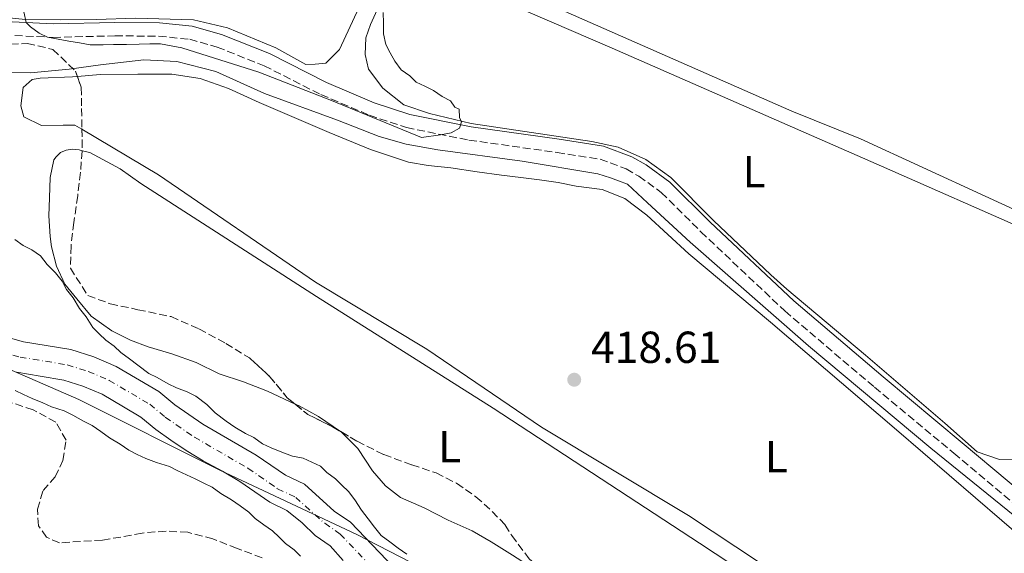
# Model space of a CAD drawing. Units: metres. Extents: x 641939 to 645408, y 4711409 to 4713759.
# Drawn here: x 643818 to 644038, y 4712251 to 4712370 of the extents above; entities that cross this region are included whole.
import ezdxf
from ezdxf.enums import TextEntityAlignment as Align

# ---------------------------------------------------------------- set-up
doc = ezdxf.new("R2010")
doc.units = ezdxf.units.M
doc.header["$MEASUREMENT"] = 0
doc.linetypes.add('DGN Style 3', pattern=[2.435890702152634, 1.739921930109024, -0.6959687720436097])
doc.linetypes.add('DGN Style 4', pattern=[2.7856150101045474, 1.391937544087219, -0.6959687720436097, 0.001739921930109024, -0.6959687720436097])
for name, color, linetype, lineweight in [('Acequia sin especificar', 4, 'Continuous', 0), ('Balsa-alberca', 142, 'Continuous', 0), ('Camino', 7, 'DGN Style 3', 0), ('Cauce permanente', 151, 'Continuous', 13), ('Cauce permanente (área)', 142, 'Continuous', 13), ('Cota de punto acotado terreno', 7, 'Continuous', 0), ('Curva de nivel intermedia', 30, 'Continuous', 0), ('Eje cauce permanente (área)', 70, 'DGN Style 4', 0), ('Etiqueta de uso rústico', 92, 'Continuous', 0), ('Límite de Autonomía', 7, 'Continuous', 0), ('Línea de cambio de uso (parcela vista)', 92, 'Continuous', 0), ('Margen derecho', 7, 'Continuous', 0), ('Punto acotado terreno (símbolo)', 7, 'Continuous', 0), ('Zona arbolada', 92, 'DGN Style 3', 0)]:
    doc.layers.add(name, color=color, linetype=linetype, lineweight=lineweight)
doc.styles.add('Style-Arial', font='arial.ttf')

# ---------------------------------------------------------------- blocks, each defined once
blk = doc.blocks.new('5PATER')
at = {"layer": 'Balsa-alberca', "linetype": 'Continuous', "lineweight": 0}
h = blk.add_hatch(color=51, dxfattribs=at)
edge = h.paths.add_edge_path()
edge.add_ellipse((0, 0), major_axis=(-0.1095731443231308, -0.1110710700762829), ratio=0.9994222409660317, start_angle=0, end_angle=360)

msp = doc.modelspace()

# ---------------------------------------------------------------- linework, layer by layer
at = {"layer": 'Acequia sin especificar', "color": 4, "linetype": 'Continuous', "lineweight": 0}
msp.add_polyline3d([(644044.6500000004, 4712255.279999999, 419.1100000000006), (644021.1699999999, 4712274.27, 419.6600000000035), (643993.8200000003, 4712297.119999999, 419.2899999999936), (643967.4199999999, 4712320.34, 419.4799999999959), (643957.8899999997, 4712329.100000001, 419.7200000000012), (643953.4199999999, 4712333.300000001, 419.7799999999989), (643951.3899999997, 4712333.980000001, 419.7799999999989), (643949.5899999999, 4712334.67, 419.7799999999989), (643946.7300000006, 4712335.57, 419.7799999999989), (643929.8099999997, 4712338.390000001, 419.8999999999942), (643910.9900000002, 4712340.930000001, 419.7200000000012), (643903.9500000002, 4712342.24, 419.4799999999959), (643897.8700000001, 4712343.930000001, 419.4799999999959), (643888.54, 4712347.58, 419.4799999999959), (643872.2800000003, 4712353.49, 419.4799999999959), (643861.3799999999, 4712358.430000001, 419.4799999999959), (643852.6699999999, 4712360.66, 419.6000000000058), (643845.2999999998, 4712361.02, 419.6000000000058), (643835.5700000003, 4712359.91, 419.6000000000058), (643828.5700000003, 4712358.960000001, 419.5399999999936), (643819.9100000003, 4712358.109999999, 419.4199999999983), (643814.2000000002, 4712358.26, 419.4199999999983)], dxfattribs=at)
at = {"layer": 'Camino', "color": 7, "linetype": 'DGN Style 3', "lineweight": 0}
msp.add_polyline3d([(643814.0100000006, 4712366.610000002, 421.1600000000035), (643824.9999999988, 4712366.07, 421.1000000000058), (643838.8099999977, 4712366.41, 421.0399999999937), (643848.5899999988, 4712366.330000003, 421.1000000000058), (643855.5300000013, 4712365.640000001, 421.1600000000035), (643861.6600000003, 4712363.900000002, 421.1600000000035), (643872.1599999989, 4712359.720000003, 421.2200000000012), (643884.8599999992, 4712353.28, 421.1000000000058), (643895.730000001, 4712348.670000002, 420.7400000000054), (643903.9899999979, 4712345.900000002, 420.550000000003), (643917.9600000001, 4712343.119999999, 420.1300000000048), (643937.6499999973, 4712340.350000001, 420.0099999999948), (643947.2600000009, 4712338.859999999, 420.0099999999948), (643953.1000000016, 4712336.690000001, 420.0099999999948), (643955.9200000024, 4712335.050000003, 420.0099999999948), (643960.9400000002, 4712331.440000001, 420.0700000000071), (643969.8099999973, 4712322.630000002, 419.9499999999972), (643988.5499999991, 4712304.940000001, 419.6399999999995), (644008.600000001, 4712287.890000001, 420.0700000000071), (644026.3099999981, 4712273.2, 420.1300000000048), (644047.2899999997, 4712255.580000001, 420.0700000000071)], dxfattribs=at)
at = {"layer": 'Cauce permanente', "color": 151, "linetype": 'Continuous', "lineweight": 13}
for points in [[(643814.4100000003, 4712299.17, 415.6499999999942), (643818.3899999997, 4712298.039999999, 415.6499999999942), (643828.9800000006, 4712296.300000001, 415.6499999999942), (643834.0800000001, 4712294.689999999, 415.6499999999942), (643839.0999999996, 4712292.550000001, 415.6499999999942), (643848.6100000005, 4712286.939999999, 415.6499999999942), (643852.1799999997, 4712283.99, 415.6499999999942), (643858.4299999997, 4712279.680000001, 415.6499999999942), (643870.4199999999, 4712272.74, 415.6499999999942), (643876.9400000004, 4712268.25, 415.6499999999942), (643881.1699999999, 4712266.220000001, 415.6499999999942), (643887.8499999996, 4712260.25, 415.6499999999942), (643891.4400000004, 4712257.77, 415.6499999999942), (643902.7699999996, 4712245.890000001, 415.6499999999942)], [(643889.8099999997, 4712249.17, 415.6499999999942), (643886.9000000004, 4712252.449999999, 415.6499999999942), (643883.54, 4712254.77, 415.6499999999942), (643880.6399999997, 4712257.57, 415.6499999999942), (643877.2699999996, 4712260.369999999, 415.6499999999942), (643873.4400000004, 4712262.210000001, 415.6499999999942), (643870.0700000003, 4712264.529999999, 415.6499999999942), (643866.7000000002, 4712266.850000001, 415.6499999999942), (643862.8600000005, 4712269.17, 415.6499999999942), (643858.5499999998, 4712271.480000001, 415.6499999999942), (643854.7100000001, 4712273.789999999, 415.6499999999942), (643851.3399999999, 4712276.109999999, 415.6499999999942), (643847.9800000006, 4712278.430000001, 415.6499999999942), (643844.5999999996, 4712281.230000001, 415.6499999999942), (643840.7599999999, 4712283.550000001, 415.6499999999942), (643835.9600000001, 4712286.32, 415.6499999999942), (643831.6600000003, 4712288.15, 415.6499999999942), (643827.3600000005, 4712289.51, 415.6499999999942), (643822.1100000005, 4712290.369999999, 415.6499999999942), (643816.8700000001, 4712291.24, 415.6499999999942)]]:
    msp.add_polyline3d(points, dxfattribs=at)
at = {"layer": 'Cauce permanente (área)', "color": 142, "linetype": 'Continuous', "lineweight": 13}
for points in [[(643814.4100000003, 4712299.17, 415.6499999999942), (643818.3899999997, 4712298.039999999, 415.6499999999942), (643828.9800000006, 4712296.300000001, 415.6499999999942), (643834.0800000001, 4712294.689999999, 415.6499999999942), (643839.0999999996, 4712292.550000001, 415.6499999999942), (643848.6100000005, 4712286.939999999, 415.6499999999942), (643852.1799999997, 4712283.99, 415.6499999999942), (643858.4299999997, 4712279.680000001, 415.6499999999942), (643870.4199999999, 4712272.74, 415.6499999999942)], [(643816.8700000001, 4712291.24, 415.6499999999942), (643822.1100000005, 4712290.369999999, 415.6499999999942), (643827.3600000005, 4712289.51, 415.6499999999942), (643831.6600000003, 4712288.15, 415.6499999999942), (643835.9600000001, 4712286.32, 415.6499999999942), (643840.7599999999, 4712283.550000001, 415.6499999999942), (643844.5999999996, 4712281.230000001, 415.6499999999942), (643847.9800000006, 4712278.430000001, 415.6499999999942), (643851.3399999999, 4712276.109999999, 415.6499999999942), (643854.7100000001, 4712273.789999999, 415.6499999999942), (643858.5499999998, 4712271.480000001, 415.6499999999942), (643862.8600000005, 4712269.17, 415.6499999999942), (643866.7000000002, 4712266.850000001, 415.6499999999942), (643870.0700000003, 4712264.529999999, 415.6499999999942), (643873.4400000004, 4712262.210000001, 415.6499999999942), (643877.2699999996, 4712260.369999999, 415.6499999999942), (643880.6399999997, 4712257.57, 415.6499999999942), (643883.54, 4712254.77, 415.6499999999942), (643886.9000000004, 4712252.449999999, 415.6499999999942), (643889.8099999997, 4712249.17, 415.6499999999942)], [(643870.4199999999, 4712272.74, 415.6499999999942), (643876.9400000004, 4712268.25, 415.6499999999942), (643881.1699999999, 4712266.220000001, 415.6499999999942), (643887.8499999996, 4712260.25, 415.6499999999942), (643891.4400000004, 4712257.77, 415.6499999999942), (643902.7699999996, 4712245.890000001, 415.6499999999942)]]:
    msp.add_polyline3d(points, dxfattribs=at)
at = {"layer": 'Curva de nivel intermedia', "color": 30, "linetype": 'Continuous', "lineweight": 0, "flags": 128}
for points, elevation in [([(643818.4500000018, 4712371.740000002), (643818.9600000015, 4712369.369999999), (643819.9299999994, 4712368.439999999), (643821.8499999995, 4712367.039999999), (643823.7699999993, 4712366.119999999), (643826.150000002, 4712365.690000001), (643828.5400000014, 4712365.25), (643830.9199999997, 4712364.81), (643833.3100000013, 4712364.38), (643836.1600000013, 4712364.420000001), (643838.5300000005, 4712364.460000001), (643841.3899999993, 4712364.51), (643844.2400000015, 4712364.55), (643846.6100000007, 4712364.590000001), (643848.9900000012, 4712364.630000001), (643851.3700000016, 4712364.189999999), (643853.760000001, 4712363.759999999), (643870.9600000008, 4712358.33), (643887.2300000007, 4712351.939999999), (643907.3300000017, 4712343.709999999), (643911.6000000008, 4712344.259999999), (643913.9600000011, 4712344.769999999), (643915.85, 4712345.75), (643916.3000000014, 4712347.189999999)], 420.0000000000001), ([(643916.3000000014, 4712347.189999999), (643915.8099999997, 4712348.130000001), (643915.7800000006, 4712350.029999998), (643914.8200000017, 4712350.490000002), (643913.8499999995, 4712351.899999999), (643911.9299999995, 4712352.82), (643910.0099999993, 4712354.21), (643908.0900000016, 4712355.130000001), (643906.1800000005, 4712356.05), (643904.7300000021, 4712357.46), (643902.800000001, 4712358.849999999), (643901.3500000003, 4712360.730000001), (643900.3600000001, 4712362.61), (643899.380000001, 4712364.499999999), (643898.8700000015, 4712366.869999998), (643898.8300000012, 4712369.239999999), (643898.790000001, 4712371.619999998)], 420.0000000000001), ([(643816.4200000003, 4712320.939999999), (643818.3400000001, 4712319.539999999), (643820.2600000001, 4712318.619999999), (643822.1800000002, 4712317.23), (643823.6399999999, 4712315.350000001), (643825.570000001, 4712313.480000001), (643827.0300000005, 4712311.599999999), (643828.0099999995, 4712309.71), (643829.4700000014, 4712307.84), (643830.9300000009, 4712305.480000001), (643832.3900000005, 4712303.609999998), (643833.8500000001, 4712301.25), (643835.3000000007, 4712299.849999999), (643836.7500000013, 4712298.449999999), (643838.6700000013, 4712297.05), (643840.1199999999, 4712295.65), (643842.050000001, 4712294.260000001)], 415), ([(643842.050000001, 4712294.260000001), (643843.9700000009, 4712292.859999999), (643846.3800000005, 4712290.999999999), (643848.2900000016, 4712290.080000001), (643850.6900000023, 4712288.689999999), (643852.61, 4712287.77), (643855.0000000016, 4712286.859999999), (643856.9200000016, 4712285.939999999), (643859.3300000011, 4712284.079999999), (643861.26, 4712282.210000001), (643863.6600000006, 4712280.349999999), (643865.5899999996, 4712278.949999999), (643867.9900000002, 4712277.56), (643869.9000000014, 4712276.640000001), (643871.8300000003, 4712275.25), (643873.7500000002, 4712274.329999999), (643876.1399999997, 4712273.42), (643878.5300000013, 4712272.51), (643880.9100000019, 4712272.069999999), (643882.8300000018, 4712271.150000001), (643884.7499999995, 4712270.230000001), (643886.1900000013, 4712268.829999999), (643888.1200000002, 4712267.430000001), (643889.5700000009, 4712266.029999998), (643891.0199999993, 4712264.630000001), (643892.4700000001, 4712262.749999999), (643893.9400000006, 4712260.399999999), (643895.3900000014, 4712258.52), (643896.8500000008, 4712256.640000001), (643898.3100000004, 4712254.760000001), (643900.2300000006, 4712253.369999998), (643902.1600000017, 4712251.970000001), (643904.0800000017, 4712250.580000001)], 415), ([(643843.8200000012, 4712272.890000001), (643841.9000000012, 4712273.810000001), (643839.9800000011, 4712275.21), (643837.5800000007, 4712276.59), (643835.6600000006, 4712277.99), (643833.7300000016, 4712279.380000001), (643831.8099999994, 4712280.3), (643829.4199999999, 4712281.689999999), (643827.4999999999, 4712282.609999998), (643824.6299999999, 4712283.509999999), (643822.7200000011, 4712284.430000001), (643820.3200000006, 4712285.349999999), (643818.4100000017, 4712286.259999999), (643816.4900000016, 4712287.180000001)], 415), ([(643880.3200000017, 4712250.189999999), (643878.870000001, 4712251.59), (643876.940000002, 4712252.99), (643875.5000000005, 4712254.390000001), (643874.0499999998, 4712255.789999999), (643872.1200000008, 4712257.190000001), (643870.2000000008, 4712258.58), (643868.7500000002, 4712259.99), (643866.8300000001, 4712261.380000001), (643864.9000000012, 4712262.779999998), (643862.5000000006, 4712264.159999999), (643860.5800000007, 4712265.560000001), (643858.6600000006, 4712266.48), (643856.7400000006, 4712267.4), (643854.8300000017, 4712268.319999999), (643852.9100000017, 4712269.24), (643851.0000000006, 4712270.160000001), (643848.1300000006, 4712271.06), (643845.7400000012, 4712271.970000002), (643843.8200000012, 4712272.890000001)], 415)]:
    msp.add_lwpolyline(points, dxfattribs=dict(at, elevation=elevation))
at = {"layer": 'Eje cauce permanente (área)', "color": 70, "linetype": 'DGN Style 4', "lineweight": 0}
msp.add_polyline3d([(643813.25, 4712295.880000001, 415.6499999999942), (643817.6299999999, 4712294.640000001, 415.6499999999942), (643828.1699999999, 4712292.91, 415.6499999999942), (643832.8700000001, 4712291.42, 415.6499999999942), (643837.5300000003, 4712289.439999999, 415.6499999999942), (643846.6100000005, 4712284.09, 415.6499999999942), (643850.0800000001, 4712281.210000001, 415.6499999999942), (643856.5700000003, 4712276.74, 415.6499999999942), (643868.5599999997, 4712269.800000001, 415.6499999999942), (643875.1900000004, 4712265.230000001, 415.6499999999942), (643879.2199999997, 4712263.300000001, 415.6499999999942), (643885.7000000002, 4712257.51, 415.6499999999942), (643889.1699999999, 4712255.109999999, 415.6499999999942), (643900.6399999997, 4712243.08, 415.6499999999942), (643904.6500000004, 4712240.949999999, 415.6499999999942), (643911.2100000001, 4712236.41, 415.6499999999942), (643918.6799999997, 4712233.480000001, 415.3899999999995)], dxfattribs=at)
at = {"layer": 'Límite de Autonomía', "color": 7, "linetype": 'Continuous', "lineweight": 0}
for points in [[(643814.6600000003, 4712292.189999999, 415.6500000000001), (643830.7300000006, 4712285.189999999, 415.36)], [(643830.7300000006, 4712285.189999999, 415.36), (643862.25, 4712269.4, 415.64), (643892.8599999994, 4712255.01, 415.6500000000001), (643936.120000001, 4712232.699999999, 415.2100000000001), (643951.8099999987, 4712225.949999999, 415.77), (643960.879999999, 4712220.42, 415.67), (643964.1000000016, 4712214.730000001, 416.05), (643967.2399999984, 4712204.699999999, 415.94), (643977.2600000016, 4712191.560000001, 415.89), (643989.9400000013, 4712180.59, 415.89), (644010.8999999985, 4712165.74, 415.92), (644030.6700000018, 4712156.859999999, 415.99), (644053.8500000016, 4712150.930000001, 416.2100000000001), (644072.2699999996, 4712150.180000001, 415.89), (644091.1700000018, 4712153.75, 415.89), (644113.9899999984, 4712159.65, 416.79), (644131.6499999985, 4712160.029999999, 415.89), (644151.25, 4712154.970000001, 416.02)]]:
    msp.add_polyline3d(points, dxfattribs=at)
at = {"layer": 'Línea de cambio de uso (parcela vista)', "color": 92, "linetype": 'Continuous', "lineweight": 0}
for points in [[(643946.2199999997, 4712493, 421.2100000000065), (643937.3099999997, 4712470.99, 421.3300000000018), (643923.0899999999, 4712439.140000001, 421.0299999999989), (643905.3300000001, 4712398.57, 420.8399999999965), (643889.0199999996, 4712363.359999999, 421.2700000000041), (643885.9800000006, 4712360.34, 421.2700000000041), (643883.6100000005, 4712360.060000001, 421.2700000000041), (643881.4699999997, 4712360.029999999, 421.2700000000041)], [(644050.5899999999, 4712323.439999999, 420.3000000000029), (644047.25, 4712324.220000001, 420.3000000000029), (644005.4600000001, 4712343.390000001, 420.1100000000006), (643990.1500000004, 4712349.550000001, 420.3000000000029), (643909.8300000001, 4712384.970000001, 420.4799999999959), (643904.0800000001, 4712387.26, 420.3000000000029), (643911.7300000006, 4712406.630000001, 420.1699999999983), (643930, 4712445.439999999, 420.4799999999959), (643939.8799999999, 4712466.279999999, 420.3600000000006), (643941.0700000003, 4712466.289999999, 420.3600000000006), (644007.2300000006, 4712438.850000001, 420.4199999999983), (644063.4800000006, 4712414.689999999, 420.6000000000058), (644097.7300000006, 4712398.84, 420.4199999999983), (644100.6200000001, 4712396.630000001, 420.4199999999983), (644100.5099999999, 4712396.27, 420.4199999999983), (644080.5599999997, 4712366.119999999, 420.3000000000029), (644053.1600000003, 4712325.859999999, 420.3000000000029), (644051.4199999999, 4712323.449999999, 420.3000000000029), (644051.2999999998, 4712323.449999999, 420.3000000000029), (644050.5899999999, 4712323.439999999, 420.3000000000029)], [(643908.4500000002, 4712381.619999999, 419.9900000000052), (643949.9900000002, 4712363.640000001, 419.9900000000052), (644010.1900000004, 4712337.279999999, 420.0500000000029), (644043.3499999996, 4712322.730000001, 419.9900000000052), (644048.1600000003, 4712319.24, 419.9900000000052), (644051.8099999997, 4712313.83, 419.9900000000052), (644056.9299999997, 4712305.949999999, 419.9900000000052), (644060.0199999996, 4712298.99, 420.1100000000006), (644060.6600000003, 4712296.27, 420.1100000000006), (644060.7100000001, 4712292.939999999, 420.1100000000006), (644060.29, 4712289.850000001, 420.1100000000006), (644059.1399999997, 4712287.449999999, 420.1100000000006), (644055.6500000004, 4712282.76, 420.1100000000006), (644048.0499999998, 4712275.029999999, 420.1100000000006), (644043.2199999997, 4712272.449999999, 420.1100000000006), (644041.3300000001, 4712271.83, 420.1100000000006), (644036.5700000003, 4712271.75, 420.0500000000029)], [(644036.5700000003, 4712271.75, 420.0500000000029), (644031.5499999998, 4712273.449999999, 420.0500000000029), (644024.3200000003, 4712279.869999999, 419.929999999993), (644006.5999999996, 4712295.029999999, 419.929999999993), (643989.0099999999, 4712309.84, 419.6300000000047), (643985.3899999997, 4712312.99, 419.8099999999977), (643972.5999999996, 4712325.140000001, 419.8099999999977), (643963.0499999998, 4712334.730000001, 420.0500000000029), (643957.5199999996, 4712338.800000001, 419.929999999993), (643951.2999999998, 4712341.550000001, 419.8699999999953), (643945.4500000002, 4712342.77, 419.8699999999953), (643918.4100000003, 4712346.84, 420.0500000000029), (643909.0999999996, 4712349.07, 419.75), (643903.3700000001, 4712351, 419.75), (643898.6699999999, 4712354.720000001, 420.1100000000006), (643895.5099999999, 4712358.949999999, 419.8699999999953), (643894.75, 4712362.26, 419.8699999999953), (643894.9199999999, 4712365.949999999, 420.0500000000029), (643895.9400000004, 4712368.939999999, 420.0500000000029), (643899.6100000005, 4712377.08, 419.9900000000052)], [(643881.4699999997, 4712360.029999999, 421.2700000000041), (643874.7599999999, 4712363.720000001, 421.2700000000041), (643863.9900000002, 4712368.180000001, 421.2700000000041), (643856.3499999996, 4712369.960000001, 421.1499999999942), (643843.3899999997, 4712370.34, 421.0899999999965), (643834.7199999997, 4712370.08, 421.0299999999989), (643826.6399999997, 4712369.949999999, 421.0899999999965), (643818.7999999998, 4712370.060000001, 421.0299999999989), (643811.4199999999, 4712370.77, 420.9700000000012)], [(643831.4319000002, 4712345.553099999, 418.375), (643829.8700000001, 4712346.480000001, 418.3800000000047), (643827.2599999999, 4712346.430000001, 418.3800000000047), (643822.3899999997, 4712346.350000001, 418.3800000000047), (643818.4299999997, 4712348.310000001, 418.3800000000047), (643817.7999999998, 4712350.800000001, 418.3800000000047), (643818.3300000001, 4712354.850000001, 418.3800000000047), (643820.3200000003, 4712356.66, 418.3800000000047), (643822.0899999999, 4712356.930000001, 418.3800000000047), (643829.3399999999, 4712357.279999999, 418.3800000000047), (643830.4241000004, 4712357.3608, 418.3800000000047)], [(643830.4241000004, 4712357.3608, 418.3800000000047), (643835.5099999999, 4712357.74, 418.3800000000047), (643843.9500000002, 4712357.880000001, 418.1999999999971), (643851.5499999998, 4712357.880000001, 418.6199999999953), (643857.8700000001, 4712356.91, 418.5599999999977), (643864.2000000002, 4712354.640000001, 418.5), (643871.0300000003, 4712351.539999999, 418.5599999999977), (643886.7100000001, 4712344.789999999, 418.6900000000023), (643895.9199999999, 4712341.01, 418.6900000000023), (643904.4000000004, 4712338.180000001, 418.6199999999953), (643908.8099999997, 4712337.42, 418.6199999999953), (643913.9299999997, 4712336.91, 418.6199999999953), (643919.7699999996, 4712336.050000001, 418.6199999999953), (643925.25, 4712335.310000001, 418.6199999999953), (643929.5300000003, 4712334.789999999, 418.6199999999953), (643933.7000000002, 4712334.26, 418.5599999999977), (643937.8700000001, 4712333.609999999, 418.5599999999977), (643941.9299999997, 4712332.850000001, 418.5599999999977), (643947.7599999999, 4712332.109999999, 418.5599999999977), (643952.79, 4712330.050000001, 418.5599999999977), (643957.7199999997, 4712326.33, 418.6199999999953), (643967.1299999999, 4712317.689999999, 418.5599999999977), (643985.3200000003, 4712302.42, 418.6199999999953), (644013.5199999996, 4712278.390000001, 418.6199999999953), (644042.9299999997, 4712253.08, 418.8099999999977)], [(644044.0700000003, 4712249.180000001, 418.8099999999977), (644024.0199999996, 4712224.730000001, 418.5), (644022.2599999999, 4712223.390000001, 418.4400000000023), (644021.3200000003, 4712222.9, 418.3800000000047), (644019.29, 4712223.34, 418.3800000000047), (643998.9699999997, 4712238.109999999, 418.4400000000023), (643967.0099999999, 4712259.220000001, 418.4400000000023), (643934.1299999999, 4712279, 418.6199999999953), (643908.5300000003, 4712296.41, 418.1999999999971), (643883.6799999997, 4712311.34, 418.5599999999977), (643848.5899999999, 4712335.369999999, 418.320000000007), (643831.4319000002, 4712345.553099999, 418.375)], [(643879.1058999998, 4712284.1176, 417.3880000000063), (643872.9100000003, 4712287.039999999, 417.2299999999959), (643867.5300000003, 4712289.09, 417.2299999999959), (643862.1500000004, 4712290.91, 417.1600000000035), (643857, 4712293.439999999, 417.1600000000035), (643851.5, 4712295.369999999, 417.1600000000035), (643846.2400000002, 4712296.949999999, 417.2299999999959), (643842.2999999998, 4712298.430000001, 417.2299999999959), (643838.1100000005, 4712300.5, 417.2899999999936), (643833.54, 4712303.75, 417.4100000000035), (643830.2699999996, 4712307.619999999, 417.5299999999988), (643827.5999999996, 4712310.9, 417.5899999999965), (643825.75, 4712314.92, 417.5299999999988), (643824.6100000005, 4712319.289999999, 417.5299999999988), (643824.3300000001, 4712321.550000001, 417.3500000000058), (643824.0199999996, 4712326.180000001, 417.2899999999936), (643824.1900000004, 4712330.220000001, 417.2899999999936), (643824.3600000005, 4712334.74, 417.2299999999959), (643825.1299999999, 4712338.67, 417.1000000000058), (643825.7100000001, 4712339.4, 417.1000000000058), (643826.6399999997, 4712340.359999999, 417.1000000000058), (643827.9400000004, 4712340.859999999, 417.1000000000058), (643829.3600000005, 4712341.119999999, 417.1000000000058), (643830.79, 4712340.91, 417.1000000000058), (643831.5089999996, 4712340.7415, 417.1000000000058)], [(643831.5089999996, 4712340.7415, 417.1000000000058), (643833.1799999997, 4712340.350000001, 417.1000000000058), (643840.0099999999, 4712336.66, 417.2899999999936), (643844.5800000001, 4712333.4, 417.0399999999936), (643883.8600000005, 4712308.140000001, 416.9199999999983), (643923.3600000005, 4712283.230000001, 416.679999999993), (643969.4900000002, 4712253.08, 416.9799999999959), (644003.6100000005, 4712230.57, 417.0399999999936), (644012.9800000006, 4712224.189999999, 417.4700000000012), (644015.1699999999, 4712220.9, 417.4700000000012), (644015.3499999996, 4712217.34, 417.4100000000035), (644014, 4712212.560000001, 417.3500000000058), (644011.5800000001, 4712207.890000001, 417.2899999999936), (644008.3099999997, 4712204.27, 417.2899999999936), (644004.3099999997, 4712201.939999999, 417.2899999999936), (644001.0999999996, 4712201.65, 417.2899999999936), (643997.1600000003, 4712202.779999999, 417.2899999999936), (643994.4326, 4712204.0242, 417.2899999999936)], [(643889.2841999996, 4712277.9758, 417.5320000000065), (643889.2199999997, 4712278.039999999, 417.5299999999988), (643884.29, 4712281.4, 417.4700000000012), (643879.9699999997, 4712283.710000001, 417.4100000000035), (643879.1058999998, 4712284.1176, 417.3880000000063)], [(643934.5322000004, 4712246.8025, 416.9438999999985), (643931.6600000003, 4712247.83, 416.9799999999959), (643927.7000000002, 4712250.380000001, 416.9799999999959), (643922.9000000004, 4712253.390000001, 416.9199999999983), (643918.7000000002, 4712255.82, 416.9799999999959), (643913.3099999997, 4712258.220000001, 417.0399999999936), (643907.9199999999, 4712260.99, 417.1600000000035), (643902.6500000004, 4712263.279999999, 417.2899999999936), (643899.2800000003, 4712265.84, 417.4100000000035), (643896.3700000001, 4712269.24, 417.5899999999965), (643893.0800000001, 4712274.180000001, 417.6499999999942), (643889.2841999996, 4712277.9758, 417.5320000000065)]]:
    msp.add_polyline3d(points, dxfattribs=at)
at = {"layer": 'Margen derecho', "color": 7, "linetype": 'Continuous', "lineweight": 0}
msp.add_polyline3d([(644049.1700000018, 4712257.920000001, 420.0700000000071), (644028.2300000003, 4712275.500000001, 420.1300000000048), (644010.5199999987, 4712290.190000001, 420.0700000000071), (643990.5499999997, 4712307.180000001, 419.6399999999995), (643971.8900000004, 4712324.790000001, 419.9499999999972), (643962.8799999983, 4712333.74, 420.0700000000071), (643957.5599999984, 4712337.570000002, 420.0099999999948), (643954.3799999978, 4712339.410000001, 420.0099999999948), (643948.0199999987, 4712341.78, 420.0099999999948), (643938.0900000001, 4712343.310000001, 420.0099999999948), (643918.4600000007, 4712346.080000001, 420.1300000000048), (643904.7700000001, 4712348.800000001, 420.550000000003), (643896.7899999983, 4712351.470000003, 420.7400000000054), (643886.1199999999, 4712356.000000001, 421.1000000000058), (643873.3999999971, 4712362.460000004, 421.2200000000012), (643862.6200000013, 4712366.74, 421.1600000000035), (643856.0900000001, 4712368.600000001, 421.1600000000035), (643848.7499999999, 4712369.330000001, 421.1000000000058), (643838.7899999976, 4712369.410000003, 421.0399999999937), (643825.039999999, 4712369.070000002, 421.1000000000058), (643814.3900000006, 4712369.590000001, 421.1600000000035)], dxfattribs=at)
at = {"layer": 'Zona arbolada', "color": 92, "linetype": 'DGN Style 3', "lineweight": 0, "extrusion": (0.0008013771327317315, -0.05001175409168553, 0.9987483077569463), "elevation": -234734.480280371, "flags": 128}
msp.add_lwpolyline([(719248.668610537, 4695561.817261348), (719248.668610537, 4695556.999012706)], dxfattribs=at)
at = {"layer": 'Zona arbolada', "color": 92, "linetype": 'DGN Style 3', "lineweight": 0, "elevation": 422.3999999999942, "flags": 128}
for points in [[(643863.5800000001, 4712297.699999999), (643868.8700000001, 4712294.460000001), (643873.4500000002, 4712290.25), (643877.3300000001, 4712285.560000001), (643879.1058999998, 4712284.1176)], [(643879.1058999998, 4712284.1176), (643881.9100000003, 4712281.84), (643887.4199999999, 4712279.07), (643889.2841999996, 4712277.9758)]]:
    msp.add_lwpolyline(points, dxfattribs=at)
at = {"layer": 'Zona arbolada', "color": 92, "linetype": 'DGN Style 3', "lineweight": 0}
for points in [[(643791.9292000001, 4712332.439900001, 424.2464999999939), (643794.9900000002, 4712335.33, 424.1100000000006), (643798.4500000002, 4712341.800000001, 424.1100000000006), (643799.29, 4712348.710000001, 423.3800000000047), (643799.4299999997, 4712355.130000001, 423.1300000000047), (643801.4800000006, 4712360.15, 423.0099999999948), (643805.0199999996, 4712361.880000001, 423.0099999999948), (643809.04, 4712363.369999999, 423.0099999999948), (643813.0599999997, 4712364.380000001, 423.0099999999948), (643819.2400000002, 4712364.720000001, 423.0099999999948), (643824.9600000001, 4712363.390000001, 423.0099999999948), (643830.0300000003, 4712358.480000001, 422.8899999999995), (643830.4241000004, 4712357.3608, 422.8521999999939)], [(643813.0599999997, 4712364.380000001, 423.0099999999948), (643819.2400000002, 4712364.720000001, 423.0099999999948), (643824.9600000001, 4712363.390000001, 423.0099999999948), (643830.0300000003, 4712358.480000001, 422.8899999999995), (643831.2800000003, 4712354.930000001, 422.7700000000041), (643831.3600000005, 4712350.180000001, 422.7700000000041), (643831.4299999997, 4712345.67, 422.7700000000041), (643831.5099999999, 4712340.680000001, 422.5200000000041), (643831.1100000005, 4712335.92, 422.3999999999942), (643830.4900000002, 4712330.680000001, 422.2799999999989), (643829.6299999999, 4712324.720000001, 422.2799999999989), (643829, 4712319.480000001, 422.1600000000035), (643828.8499999996, 4712314.49, 422.1600000000035), (643832.75, 4712308.369999999, 422.1600000000035), (643837.7699999996, 4712306.550000001, 422.1600000000035), (643843.9699999997, 4712305.230000001, 422.1600000000035), (643851.3700000001, 4712303.680000001, 422.2799999999989), (643857.5899999999, 4712300.930000001, 422.3999999999942), (643863.5800000001, 4712297.699999999, 422.3999999999942), (643868.8700000001, 4712294.460000001, 422.3999999999942), (643873.4500000002, 4712290.25, 422.3999999999942), (643877.3300000001, 4712285.560000001, 422.3999999999942), (643881.9100000003, 4712281.84, 422.3999999999942), (643887.4199999999, 4712279.07, 422.3999999999942), (643892.9400000004, 4712275.83, 422.3999999999942), (643898.9299999997, 4712272.84, 422.3999999999942), (643905.1500000004, 4712270.57, 422.3999999999942), (643910.6399999997, 4712268.75, 422.3999999999942), (643915.2000000002, 4712266.449999999, 422.5200000000041), (643919.5199999996, 4712263.430000001, 422.5200000000041), (643923.1399999997, 4712260.16, 422.5200000000041), (643926.04, 4712257.119999999, 422.2799999999989), (643927.5099999999, 4712254.77, 422.1600000000035), (643931.4000000004, 4712249.600000001, 421.9199999999983)], [(643830.4241000004, 4712357.3608, 422.8521999999939), (643831.2800000003, 4712354.930000001, 422.7700000000041), (643831.3600000005, 4712350.180000001, 422.7700000000041), (643831.4299999997, 4712345.67, 422.7700000000041), (643831.4319000002, 4712345.553099999, 422.7641000000004)], [(643831.5089999996, 4712340.7415, 422.5231000000058), (643831.5099999999, 4712340.680000001, 422.5200000000041), (643831.1100000005, 4712335.92, 422.3999999999942), (643830.4900000002, 4712330.680000001, 422.2799999999989), (643829.6299999999, 4712324.720000001, 422.2799999999989), (643829, 4712319.480000001, 422.1600000000035), (643828.8499999996, 4712314.49, 422.1600000000035), (643832.75, 4712308.369999999, 422.1600000000035), (643837.7699999996, 4712306.550000001, 422.1600000000035), (643843.9699999997, 4712305.230000001, 422.1600000000035), (643851.3700000001, 4712303.680000001, 422.2799999999989), (643857.5899999999, 4712300.930000001, 422.3999999999942), (643863.5800000001, 4712297.699999999, 422.3999999999942)], [(643871.7300000006, 4712249.82, 421.3000000000029), (643866.1100000005, 4712251.869999999, 421.3000000000029), (643860.7300000006, 4712254.039999999, 421.3000000000029), (643855.1200000001, 4712255.49, 421.2400000000052), (643850.2400000002, 4712255.77, 421.2400000000052), (643844.9000000004, 4712255.33, 421.2400000000052), (643840.1600000003, 4712254.42, 421.2400000000052), (643836.0099999999, 4712253.76, 421.2400000000052), (643831.1500000004, 4712253.439999999, 421.2400000000052), (643826.4000000004, 4712253.130000001, 421.2400000000052), (643823.5199999996, 4712254.390000001, 421.2400000000052), (643821.7000000002, 4712256.970000001, 421.0599999999977), (643821.5199999996, 4712260.65, 420.9400000000023), (643822.7599999999, 4712264.83, 420.9400000000023), (643825.4400000004, 4712267.850000001, 420.820000000007), (643827.1699999999, 4712271.560000001, 420.6300000000047), (643827.9299999997, 4712276.09, 420.6300000000047), (643825.5999999996, 4712280.09, 420.570000000007), (643820.5700000003, 4712282.859999999, 420.570000000007), (643813.9900000002, 4712285.01, 420.570000000007)], [(643871.7300000006, 4712249.82, 421.3000000000029), (643866.1100000005, 4712251.869999999, 421.3000000000029), (643860.7300000006, 4712254.039999999, 421.3000000000029), (643855.1200000001, 4712255.49, 421.2400000000052), (643850.2400000002, 4712255.77, 421.2400000000052), (643844.9000000004, 4712255.33, 421.2400000000052), (643840.1600000003, 4712254.42, 421.2400000000052), (643836.0099999999, 4712253.76, 421.2400000000052), (643831.1500000004, 4712253.439999999, 421.2400000000052), (643826.4000000004, 4712253.130000001, 421.2400000000052), (643823.5199999996, 4712254.390000001, 421.2400000000052), (643821.7000000002, 4712256.970000001, 421.0599999999977), (643821.5199999996, 4712260.65, 420.9400000000023), (643822.7599999999, 4712264.83, 420.9400000000023), (643825.4400000004, 4712267.850000001, 420.820000000007), (643827.1699999999, 4712271.560000001, 420.6300000000047), (643827.9299999997, 4712276.09, 420.6300000000047), (643825.5999999996, 4712280.09, 420.570000000007), (643820.5700000003, 4712282.859999999, 420.570000000007), (643813.9900000002, 4712285.01, 420.570000000007)], [(643889.2841999996, 4712277.9758, 422.3999999999942), (643892.9400000004, 4712275.83, 422.3999999999942), (643898.9299999997, 4712272.84, 422.3999999999942), (643905.1500000004, 4712270.57, 422.3999999999942), (643910.6399999997, 4712268.75, 422.3999999999942), (643915.2000000002, 4712266.449999999, 422.5200000000041), (643919.5199999996, 4712263.430000001, 422.5200000000041), (643923.1399999997, 4712260.16, 422.5200000000041), (643926.04, 4712257.119999999, 422.2799999999989), (643927.5099999999, 4712254.77, 422.1600000000035), (643931.4000000004, 4712249.600000001, 421.9199999999983), (643934.5322000004, 4712246.8025, 421.6751999999979)]]:
    msp.add_polyline3d(points, dxfattribs=at)

# ---------------------------------------------------------------- block references
at = {"layer": 'Punto acotado terreno (símbolo)', "color": 7, "linetype": 'Continuous', "lineweight": 0, "xscale": 10, "yscale": 10, "zscale": 10}
msp.add_blockref('5PATER', (643941.4800000007, 4712289.58, 418.610000000001), dxfattribs=at)

# ---------------------------------------------------------------- texts
at = {"layer": 'Cota de punto acotado terreno', "color": 7, "linetype": 'Continuous', "lineweight": 0, "style": 'Style-Arial'}
msp.add_text('418.61', height=7.000000000000002, dxfattribs=at).set_placement((643945.2299999996, 4712293.33, 418.6100000000006))
at = {"layer": 'Etiqueta de uso rústico', "color": 92, "linetype": 'Continuous', "lineweight": 0, "style": 'Style-Arial'}
for p in [(643981.691420381, 4712336.09001, 420.0500000000029), (643913.6414203786, 4712274.610009999, 417.0099999999948), (643986.6514203807, 4712272.37001, 418.5299999999988)]:
    msp.add_text('L', height=7.000000000000002, dxfattribs=at).set_placement(p, align=Align.MIDDLE_CENTER)

doc.saveas('drawing.dxf')
